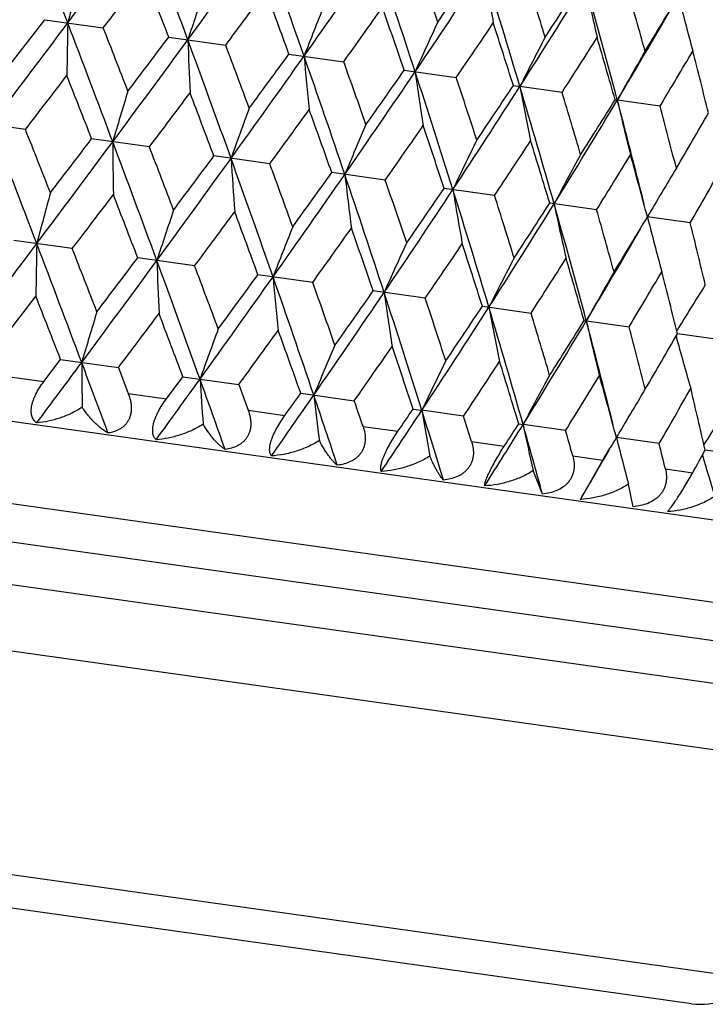
# Model space of a CAD drawing. Units: inches. Extents: x 0 to 11, y 0 to 8.5.
# Drawn here: x 3.7 to 3.9, y 4.8 to 5 of the extents above; entities that cross this region are included whole.
import ezdxf

# ---------------------------------------------------------------- set-up
doc = ezdxf.new("R2010")
doc.units = ezdxf.units.IN
doc.header["$LTSCALE"] = 0.605
doc.header["$MEASUREMENT"] = 0
doc.layers.get('0').update_dxf_attribs({"linetype": 'CONTINUOUS'})

msp = doc.modelspace()

# ---------------------------------------------------------------- linework, layer by layer
at = {"color": 7, "linetype": 'Continuous'}
for p, q in [((3.7294884819, 4.9682403874), (3.7389720346, 4.9805339159)), ((3.7389720346, 4.9805339159), (3.7523155351, 4.9786586092)), ((3.767234427, 4.9765618957), (3.7802206997, 4.9747367941)), ((3.7946568133, 4.9727079306), (3.8071482772, 4.9709523699)), ((3.8209486709, 4.969012851), (3.8328129866, 4.9673454302)), ((3.8458314541, 4.9655158039), (3.8473328782, 4.965304855199999)), ((3.8569429267, 4.9639541883), (3.8473328782, 4.965304855199999)), ((3.8690415457, 4.9622538383), (3.8695427354, 4.9621834633)), ((3.8792824562, 4.960814572099999), (3.8695427354, 4.9621834633)), ((3.7345509753, 4.9554896271), (3.7210821895, 4.957382541499999)), ((3.7628346014, 4.9515146226), (3.7496527301, 4.9533672138)), ((3.7902873605, 4.947656389), (3.7775320572, 4.9494490299)), ((3.816618408, 4.9439558016), (3.804424807, 4.9456695004)), ((3.841548783, 4.9404520659), (3.8300460679, 4.942068667)), ((3.8648143642, 4.9371823017), (3.8541243989, 4.9386846783)), ((3.4028545866, 4.935127751), (3.9475020245, 4.8585825455)), ((3.8861686674, 4.9341811501), (3.8764031087, 4.9355535874)), ((3.7452412825, 4.9283215401), (3.7318974647, 4.9301968914)), ((3.7731464426, 4.9243997256), (3.760159861, 4.9262248706)), ((3.8000740137, 4.9206153023), (3.7875822528, 4.9223709048)), ((3.8257387153, 4.9170083637), (3.8138741175, 4.9186758242)), ((3.9399536787, 4.8407997573), (3.4052089216, 4.9159532318)), ((3.8387569093, 4.915178775899999), (3.8498686462, 4.9136171231)), ((3.8619670109, 4.9119168088), (3.872208165, 4.910477508500001)), ((3.8925205988, 4.9076227821), (3.8832584905, 4.9089244137)), ((3.9436997446, 4.8315279187), (3.3990523068, 4.9080731243)), ((3.7387526636, 4.8980186307), (3.7425779209, 4.903030108)), ((3.7425779209, 4.903030108), (3.7557605532, 4.9011774099)), ((3.7557605531, 4.90117741), (3.7580087414, 4.895312365400001)), ((3.9423579745, 4.8219807283), (3.3977105367, 4.8985259338)), ((3.7293168085, 4.8993447536), (3.7387526636, 4.8980186307)), ((3.7667211174, 4.8940879208), (3.7704572593, 4.8991119225)), ((3.7704572593, 4.8991119225), (3.783213299, 4.8973191781)), ((3.7580087414, 4.895312365400001), (3.7667211174, 4.8940879208)), ((3.783213299, 4.8973191781), (3.7853540647, 4.891469230799999)), ((3.7973500245, 4.8953323909), (3.8095443294, 4.8936185931)), ((3.7853540647, 4.891469230799999), (3.7937344777, 4.8902914406)), ((3.8229713044, 4.8917315548), (3.8249675845, 4.891451079499999)), ((3.8344746837, 4.8901148603), (3.8249675845, 4.891451079499999)), ((3.8115468902, 4.8877880693), (3.8195065551, 4.8866694113)), ((3.847049658, 4.8883475629), (3.8480523199, 4.8882067315)), ((3.8577402406, 4.886845099499999), (3.8480523199, 4.8882067315)), ((3.8363097216, 4.8843078803), (3.8437643107, 4.8832602061)), ((3.8790945163, 4.8838439517), (3.8693284115, 4.8852165718)), ((3.9362902551, 4.8076860771), (3.3996030631, 4.883112543)), ((3.8983112759, 4.8811432123), (3.8895762691, 4.8823709122)), ((3.8593802124, 4.8810655343), (3.866250749, 4.880099943299999)), ((3.861120091, 4.8711413443), (3.866250749, 4.880099943299999)), ((3.8524650877, 4.8723577257), (3.8503528269, 4.8776899739)), ((3.8805139452, 4.8780953818), (3.8867276405, 4.877222103899999)), ((3.8731603329, 4.8694491986), (3.8720907075, 4.874634914)), ((3.900396409, 4.7617440492), (3.4214431033, 4.8290565466)), ((3.8864886512, 4.756124950299999), (3.4332632646, 4.8198216244))]:
    msp.add_line(p, q, dxfattribs=at)
for centre, radius, start, end in [((-2.9283347428, 2.4376282806), 7.1404139634, 20.85630576480001, 21.0894207444), ((-0.7058722243000001, 8.3163575457), 5.5620039212, 323.1383722828, 323.436893396), ((-0.4910710867, 3.4072481899), 4.5421561633, 20.2040582657, 20.5684761534), ((0.6804110177, 7.239134748), 3.8311172669, 323.7906085074, 324.2210791956), ((0.6796572709, 3.8809388921), 3.3038752604, 19.2872630048, 19.7843319599), ((1.4319699993, 6.6470807213), 2.8989168384, 324.7073733765, 325.2712095875), ((1.3745197177, 4.168086487), 2.5764523843, 18.1031362401, 18.7342514568), ((1.4465960153, 4.174558483), 2.5144690959, 18.6819616648, 19.0265910697), ((1.9067463063, 6.266774956799999), 2.3149052947, 325.8914744405, 326.5899490092), ((1.8712975332, 6.3342696021), 2.3801381151, 325.3197427671, 325.6826893223), ((1.8376313841, 4.3643014501), 2.0976427695, 16.6493513698, 17.4155427306), ((4.6716070237, 5.1301480914), 0.8438547526000001, 189.4137320521, 190.2641421283), ((5.6342859234, 4.4798396116), 1.9550793387, 164.8315730423, 165.1835965611), ((-0.4361572506, 8.174580858099999), 5.2685124369, 322.6553524267, 322.8235553518), ((-0.6722476942, 3.2731142118), 4.7550747119, 20.9920149912, 21.17806152170001), ((1.8962169018, 4.3705988725), 2.0485426984, 17.2048448979, 17.6226717975), ((5.0552074687, 4.5569667542), 1.3502572443, 161.4085702286, 161.9228282363), ((2.2346720054, 5.998816336799999), 1.9154166839, 327.3452694291, 328.1790351972001), ((2.2173928783, 6.0470340795), 1.9548624575, 326.7969043645, 327.233215012), ((2.1689206845, 4.5088868819), 1.7599980542, 14.9250433325, 15.8264331739), ((4.6100673149, 5.1469614462), 0.7643907258, 191.9352434733, 192.8888000046), ((2.2193657165, 4.5154681687), 1.7186231415, 15.4509813714, 15.9422441171), ((0.8315279198000001, 7.166280227000001), 3.6739150411, 323.3793302866, 323.6187812873), ((0.594865624, 3.8001460077), 3.4078681193, 20.1253351835, 20.3828797189), ((2.4682149003, 5.8342330113), 1.6500476541, 328.5507990653, 329.0605370061), ((4.5742742607, 5.1605652208), 0.7125388518000001, 194.1903381574, 195.2296311024), ((4.7881036463, 4.5887998944), 1.0616591564, 158.1670870266, 158.828819825), ((1.5341140022, 6.5999178153), 2.7964644174, 324.3727996791, 324.6843940552), ((1.3309221611, 4.112242118399999), 2.6333036489, 18.9873652105, 19.3173159742), ((2.4669089215, 5.8025857442), 1.6351322912, 329.0716389925, 329.9262400143), ((-1.9666997159, 9.2608256793), 7.1373469451, 322.9107324031, 323.1439483115), ((5.6991632212, 4.939414558399999), 1.9553677168, 178.816624097, 179.1685861736), ((-1.4424033643, 3.0031681225), 5.5504998177, 20.5627990241, 20.8619404264), ((-1.2639755691, 3.0186536003), 5.3856100933, 21.1774254423, 21.3419755168), ((4.6446225437, 4.602051367200001), 0.8993077520999999, 155.150006183, 155.9420480051), ((1.9837740491, 6.2315552498), 2.2399043418, 325.6391214145, 326.023692681), ((1.8156144132, 4.3224708574), 2.1296215712, 17.5749235864, 17.9780638106), ((-0.0849803492, 7.878621319500001), 4.8230185134, 322.8240895507001, 323.0075200171), ((4.5617877751, 4.6058641406), 0.7997771109, 152.3889076348, 153.2931303726), ((2.2970419998, 5.9699699515), 1.8561677235, 327.1811054057999, 327.6391546653), ((2.1599004722, 4.4758456595), 1.7770076323, 15.8859384334, 16.3626355556), ((0.1089969948, 7.656929301900001), 4.5389774946, 323.4316496545, 323.796323773), ((0.1832619313, 3.6549958188), 3.8237525662, 19.7785614686, 20.209863737), ((5.1211718712, 5.0249042194), 1.3504598345, 182.0774945872, 182.5916617771), ((0.2871516269, 3.660527672), 3.7321143022, 20.3822509784, 20.617974235), ((1.1034827152, 6.8791845226), 3.3011306743, 324.2157648022, 324.713248242), ((1.0126399235, 7.003313884700001), 3.4442674862, 323.6193052477, 323.8741348681), ((1.0670274958, 4.0161764589), 2.8935768496, 18.7283800764, 19.2932603382), ((4.8555991289, 5.0679353511), 1.0618210248, 185.1715960779, 185.8332108124), ((4.512470769, 4.6043817832), 0.7357842745000001, 149.9047080065, 150.9032300878), ((2.5270517005, 5.773320117000001), 1.5775592785, 328.9998961479999, 329.5312463937), ((2.4163435953, 4.5939204945), 1.5185911136, 13.9207115106, 14.4705524629), ((1.1403965728, 4.0200807039), 2.8312049693, 19.3167015647, 19.624480876), ((-1.6053190161, 9.0686578967), 6.7403534582, 322.3938391527001, 322.5256786615), ((-1.6968242151, 2.8272243333), 5.8467593301, 21.3241973005, 21.4759766668), ((1.6919794012, 6.4119024465), 2.5741093568, 325.2658144194, 325.8975054535), ((1.6448370307, 6.4920620351), 2.6561514806, 324.6849044349001, 325.0120259697), ((1.6271365749, 4.250407217799999), 2.3107610035, 17.4095906481, 18.1093225655), ((4.7140000204, 5.0947509862), 0.8994471201, 188.0584503736, 188.850349457), ((1.6850767261, 4.254630827), 2.2629036989, 17.977471167, 18.3581443914), ((2.0828280352, 6.095861838099999), 2.0956231609, 326.5844903370001, 327.3514215835), ((2.0584160819, 6.1519757047), 2.1453533063, 326.0241857503, 326.424380998), ((2.0154961383, 4.4172712398), 1.9120582327, 15.8204559132, 16.6556920179), ((4.6333086046, 5.113922207), 0.799903094, 190.7074392382, 191.6114973961), ((5.2795972356, 4.501942358), 1.5903498759, 163.100621264, 163.5351216387), ((0.2836051953, 7.574800895599999), 4.3573694051, 322.9842598535, 323.186957983), ((0.0746084805, 3.5582086974), 3.9556532556, 20.5919037936, 20.8147350309), ((2.0646065873, 4.4222641423), 1.8724042458, 16.3620742264, 16.8161645015), ((2.3612438775, 5.8657450008), 1.7582345966, 328.1735651678999, 329.0758607239), ((2.3504570556, 5.9070011497), 1.7884759814, 327.6396262187, 328.1132802313), ((4.5863011945, 5.1289440901), 0.7359020284000001, 193.0973996144, 194.0957382005), ((2.2920570096, 4.5415796398), 1.6325957221, 14.0735250317, 14.9294152495), ((2.3439306223, 4.549492681999999), 1.5894939293, 14.4700336, 14.9974097317), ((4.8965945587, 4.5507588484), 1.1840955148, 159.7623668508, 160.3520182803), ((1.2134596058, 6.830671816000001), 3.1915181932, 323.8425539189, 324.1169652158), ((1.0125231854, 3.9520664031), 2.9634374939, 19.5900123502, 19.884772959), ((2.5666542446, 5.7210737441), 1.5272470181, 329.5316916834001, 330.0784325343001), ((-2.9334432989, 2.3880803998), 7.1382958585, 20.856003431, 21.089188224), ((4.7031488319, 4.571598739100001), 0.9705641734, 156.6284724513, 157.3571342504), ((1.771748362, 6.377277556799999), 2.4971793608, 324.9720270682, 325.319052996), ((1.5987643065, 4.203487211000001), 2.3503448398, 18.3151729008, 18.682731189), ((-2.6872542494, 2.4122836171), 6.9070600948, 21.4762294444, 21.604885659), ((-0.7051137472, 8.2601866451), 5.5522373303, 323.1380484803, 323.4370964735999), ((-1.0073399914, 8.5806674767), 5.9821640692, 322.5254263914, 322.6737688218), ((-0.495924326, 3.3577659471), 4.5397763336, 20.203614142, 20.5682238139), ((5.3447411131, 4.9655918543), 1.5903316386, 180.4647799277, 180.899289936), ((-0.3710294088, 3.3634785966), 4.4283958806, 20.8149808213, 21.0144259272), ((4.5946952894, 4.579425936), 0.8443613278000001, 153.7361655322, 154.5860324909), ((2.1459617703, 6.0680263112), 2.0362806775, 326.3758857486001, 326.7962412586), ((2.0020363336, 4.380754038), 1.9343000804, 16.7646189326, 17.205580834), ((0.5508443446, 7.3452718453), 4.0188904635, 323.1867085078, 323.4060313243), ((4.5308527331, 4.5802290504), 0.7648494695999999, 151.1115449071, 152.0644925456), ((2.414205452, 5.8416438815), 1.7094785656, 328.0562637458, 328.5501690885001), ((2.2964580151, 4.5140607811), 1.6352026049, 14.9372907276, 15.4516714715), ((0.6784460616, 7.185098179500001), 3.8248092064, 323.7901068832, 324.2212904109), ((0.6745501047, 3.8313260264), 3.3017791041, 19.2866758201, 19.7840610585), ((4.9631246179, 5.0242355481), 1.1840820534, 183.6478482631, 184.2375125783), ((0.7573146779000001, 3.8343785714), 3.2308374754, 19.8850119525, 20.15608093420001), ((1.4286679927, 6.594115394099999), 2.8943192639, 324.7066916693, 325.2714277112), ((1.3648866994, 6.691699395), 2.9999944286, 324.1167206384, 324.4078864529), ((1.36915195, 4.118341850899999), 2.574646007, 18.10240475440001, 18.7339633478), ((4.7714306668, 5.0575233448), 0.9705527839, 186.6427008414, 187.3713786378), ((4.4926606638, 4.577018092), 0.7129663917, 148.7707447748, 149.8093741402), ((2.614584411, 5.6679470172), 1.4681072405, 330.0129665793, 330.5797661076), ((1.4322593647, 4.1217190431), 2.5221501411, 18.6829640274, 19.0265506558), ((5.6273301058, 4.4294625506), 1.9552042395, 164.8313577468, 165.1833558173), ((-0.4548231892, 8.1329338434), 5.2829992976, 322.6566864919, 322.8244304134), ((-0.6732761439, 3.2252059192), 4.7485598114, 20.9907892049, 21.1770935029), ((1.9026557703, 6.2144589263), 2.3113249614, 325.8906104722, 326.5901726404), ((1.8692022936, 6.280533791900001), 2.3741097695, 325.318815842, 325.6826910993), ((1.8320477684, 4.3144436088), 2.0960770276, 16.6484748452, 17.4152389551), ((4.665022142, 5.0798927994), 0.844350913, 189.4137751015, 190.2636609789), ((1.8844235668, 4.318764244800001), 2.0534933306, 17.2058087023, 17.6226363358), ((2.2300652652, 5.9469391649), 1.9125080142, 327.3442217131, 328.1792626995999), ((2.2136552226, 5.994549209400001), 1.950894417, 326.7960145459, 327.2332209834), ((4.6034320131, 5.0967178074), 0.7648394906, 191.9352915867, 192.8882608277), ((2.1631639288, 4.4589334052), 1.7586259037, 14.9240221422, 15.8261155596), ((5.0482146292, 4.5065942043), 1.3503458328, 161.4082560806, 161.9224763196), ((0.8187520838, 7.1200755063), 3.6809561474, 323.3806446712, 323.6196409448), ((0.590815185, 3.7509931464), 3.4046212035, 20.1241346546, 20.3819284308), ((2.2090761534, 4.4642136897), 1.721966414, 15.4518960448, 15.94221422), ((2.4634790457, 5.782493884), 1.6473211974, 328.5499563595001, 329.0605474679), ((4.5676048504, 5.110331171499999), 0.7129565566, 194.1903904276, 195.2290438027), ((2.4525113925, 4.5771158326), 1.4774534926, 13.4222833364, 13.9854910381), ((4.7810932638, 4.5384288824), 1.0617311653, 158.166683401, 158.8283666186), ((1.5237006176, 6.551896417000001), 2.8005274346, 324.374085227, 324.6852320531), ((1.3255924577, 4.0625621008), 2.631439972, 18.9861990676, 19.3163883958), ((2.461673081, 5.7511851435), 1.6330084655, 329.0704879571, 329.9261979992), ((-1.989333307, 9.2222068591), 7.1568252516, 322.9070700938, 323.1435967137), ((5.691620697999999, 4.8890785045), 1.9548997348, 178.8163737485, 179.1684385318), ((-1.4619272214, 2.9481235603), 5.5638094244, 20.5631590913, 20.8615833785), ((4.6376023526, 4.5516806098), 0.8993710473000001, 155.1495239183, 155.9415050428), ((1.9745400705, 6.1826357153), 2.2424872384, 325.6403676229, 326.0245018264999), ((1.8096287328, 4.2725224047), 2.1284662009, 17.573802358, 17.9771677288), ((-1.2508723514, 2.976087237), 5.3639882752, 21.1778959369, 21.3431017094), ((0.0982568471, 7.6093144687), 4.5435433752, 323.4316191715999, 323.7959257035), ((-0.1090994617, 7.8412528175), 4.8444355334, 322.8236993306, 323.0063104574), ((0.1681389002, 3.6017332936), 3.8323161856, 19.7790012835, 20.2093374043), ((5.1137726385, 4.9745466339), 1.3501345569, 182.0771286549, 182.591446417), ((4.5547615907, 4.5554929526), 0.7998355860999999, 152.3883580939, 153.292509885), ((2.288480303, 5.9205460554), 1.8579126545, 327.1823001517, 327.6399266675), ((2.1535365272, 4.4257451608), 1.7762594373, 15.8848742179, 16.3617800767), ((0.2897959557, 3.6137702439), 3.7217576831, 20.3827128024, 20.6190810633), ((0.9969241377, 6.959372839299999), 3.4550180314, 323.6189216637, 323.8729465745), ((4.5054407258, 4.5540097697), 0.7358401027, 149.9041023044, 150.9025441958), ((2.51890901, 5.7235887095), 1.5787870114, 329.0010255235001, 329.5319717821), ((2.4097430347, 4.5437280581), 1.518096285, 13.919718057, 14.4697479976), ((1.0933518848, 6.831048443999999), 3.304896975, 324.2157932058, 324.7127083307), ((1.0540621212, 3.9638145108), 2.8998058859, 18.7288992765, 19.2925627998), ((4.8482686021, 5.0175662382), 1.0615631593, 185.1711248628, 185.8329342409), ((1.1389226528, 3.9716839576), 2.825278262799999, 19.3171509121, 19.6255614272), ((4.475572682799999, 4.5497591344), 0.6931698359, 147.708267146, 148.7299594429), ((1.6823173987, 6.3633544172), 2.5772550183, 325.2659037665001, 325.8968221968), ((1.6326677824, 6.445356449299999), 2.6624077087, 324.6845302408, 325.0108677806), ((1.6154460276, 4.1985974773), 2.315606103, 17.4101886074, 18.1084520541), ((4.7067084287, 5.0443741324), 0.8992266228, 188.057885892, 188.8500191824), ((-1.570651242, 8.9862232684), 6.6876977946, 322.3892192647, 322.5263351089), ((-1.8741844228, 2.7101589221), 6.0296520018, 21.3264451399, 21.473613482), ((1.6815594073, 4.205430725799999), 2.2591696792, 17.9779044963, 18.3591888286), ((5.2715363068, 4.4519022584), 1.5893197508, 163.100499937, 163.5353086814), ((0.2982898973, 7.5081114694), 4.3301510974, 322.9836940381, 323.1876562587), ((0.0444253195, 3.4991418143), 3.9803555521, 20.5925457342, 20.8139832161), ((2.0735164092, 6.0469940247), 2.0982994824, 326.5846426751, 327.3505939169), ((2.0480657403, 6.1038634353), 2.1493129326, 326.0238241098, 326.423263096), ((2.0046435932, 4.3658402524), 1.9159912506, 15.8211314137, 16.6546475201), ((4.6260411377, 5.0635393928), 0.7997050344, 190.7067942272, 191.6111212728), ((2.0599349194, 4.372619182), 1.8699041467, 16.3624870023, 16.8171625263), ((2.3521974871, 5.8166239085), 1.7605510885, 328.1737823224, 329.0748886135), ((2.3411602072, 5.8580859162), 1.7911139868, 327.6392807797, 328.112214354), ((2.2820289807, 4.4904890139), 1.6356436235, 14.0739097326, 14.9282635028), ((4.5790494734, 5.0785563008), 0.7357179873999999, 193.09668669, 194.0953238913), ((4.888798995899999, 4.500684800899999), 1.1833280607, 159.762202093, 160.3522721972), ((1.2180659415, 6.771836948400001), 3.1770737852, 323.8420037173, 324.1176490735), ((0.9925954576, 3.8971202682), 2.9770918062, 19.5906437238, 19.8840380592), ((2.3385456781, 4.4995812336), 1.5877519869, 14.4704206498, 14.9983495561), ((2.55802087, 5.671664679), 1.5290609711, 329.5313666181, 330.0774320687), ((4.5515117227, 5.090870556600001), 0.6930478312999999, 195.2692097858, 196.2911190463), ((4.6954952763, 4.5215089735), 0.9699346441, 156.6282686901, 157.3574481562), ((1.7718005893, 6.3219733868), 2.4884929108, 324.9714969296, 325.3197171105), ((1.5837168806, 4.1504843444), 2.3587513226, 18.3157887464, 18.6820191615), ((-0.5545919524, 8.092741253), 5.355893425, 323.2551905853, 323.4390318399), ((-0.6965434148999999, 3.2352330291), 4.7463473653, 20.3562900581, 20.5633609282), ((5.341363289599999, 4.9152987971), 1.5940285664, 180.4652829797, 180.8322843725), ((4.587127887699999, 4.5293290154), 0.8438132003000001, 153.7359276683, 154.5863987775), ((2.143579304, 6.014590638), 2.0306582577, 326.3753807861, 326.7968794914), ((1.9896796113, 4.3288047331), 1.939822587, 16.7652135082, 17.2048985511), ((0.7493276595999999, 7.0784129045), 3.7286205018, 323.9611577142, 324.2233911688), ((0.5622391664, 3.7434410153), 3.4135130122, 19.4934947203, 19.7792219117), ((4.9585654504, 4.9740726044), 1.1866034221, 183.6485097726, 184.146617578), ((4.5233416004, 4.530129679), 0.7643525286, 151.1112779487, 152.0649034527), ((2.410372514, 5.7893024116), 1.7056677684, 328.0557898074, 328.5507743818), ((2.28573526, 4.4627336734), 1.6389825537, 14.9378574125, 15.4510268164), ((1.4092818187, 6.604321776799999), 2.9365821079, 324.2900609283, 324.4110976195), ((4.485188029200001, 4.5269190406), 0.7125027646, 148.770453551, 149.8098222013), ((2.6098189538, 5.6162904754), 1.4654481783, 330.012530251, 330.5803304559), ((2.5098466927, 4.5679981152), 1.4150914728, 12.8357659369, 13.4214619498), ((1.4683121106, 6.511257185), 2.8373960504, 324.9322394358, 325.2737034878), ((1.2956578927, 4.045714456000001), 2.6447056749, 18.3639199777, 18.7291363343), ((4.7661800055, 5.0074121569), 0.9723905978, 186.6434867523, 187.2591101246), ((1.39536107, 4.0611802598), 2.5536707674, 18.8864678655, 19.0247861771), ((4.4618311514, 4.5219498236), 0.6772245358, 146.7208990947, 147.718078996), ((1.9268232956, 6.1433971915), 2.2738339449, 326.1711968534, 326.5926255018), ((1.8964779598, 6.2065899098), 2.3324298705, 325.5352343563, 325.6859228274001), ((4.6593055855, 5.0297940446), 0.8457296706999999, 189.4146510846, 190.1327887126), ((1.779186337, 4.249932782), 2.1440071452, 16.96508155599999, 17.4104378961), ((1.856391615, 4.2618361853), 2.0754630134, 17.4527642879, 17.6208871336), ((2.2453528683, 5.8826241794), 1.8861366845, 327.6801505697, 328.1818842311), ((2.2312614809, 5.9281975785), 1.9214732598, 327.0558732111, 327.2364540999), ((2.1227407372, 4.399297122799999), 1.7932464033, 15.2957337255, 15.8213865953), ((4.5973744393, 5.0466085506), 0.7658816976999999, 191.9362265528, 192.7415975312), ((2.1864739276, 4.4094950048), 1.7381007456, 15.7424541066, 15.9404967371), ((2.4749770982, 5.720917964600001), 1.6256129048, 328.8532788752, 329.0637474241), ((4.5612848947, 5.0601974414), 0.7137381028, 194.1913586697, 195.0692823997), ((2.4719689542, 5.6907008367), 1.612891392, 329.4606091233, 329.928820176), ((2.4335626461, 4.5238657061), 1.4896800747, 13.7560875693, 13.9838284737), ((2.6586911164, 5.5600140962), 1.4050902495, 330.9258093012, 331.1657521882), ((4.539972971, 5.0713912361), 0.6782333451000001, 196.2831211327, 197.1080747724), ((3.8885762477, 4.7709789713), 0.015, 262, 322.0000000000001)]:
    msp.add_arc(centre, radius, start, end, dxfattribs=at)
for points, knots in [([(3.7371283675, 4.8885672446), (3.7370173343, 4.8886490516), (3.7368037996, 4.8888303067), (3.7365219333, 4.8891514925), (3.7362820942, 4.8895264336), (3.7360909697, 4.889957205), (3.7359551155, 4.8904448248), (3.7358811907, 4.8909889429), (3.7358748842, 4.8915871193), (3.7359406781, 4.8922343891), (3.7360804001, 4.892923042300001), (3.736292994, 4.8936429921), (3.7365744448, 4.8943827236), (3.7370377787, 4.8953908581), (3.7377442777, 4.896625071), (3.7384035042, 4.8975617135), (3.7387526636, 4.8980186307)], [0, 0, 0, 0, 0.0392430977, 0.0793855181, 0.1211601252, 0.1653995001, 0.2129867301, 0.2647132414, 0.3212033253, 0.3828086395, 0.4494973343, 0.5208618521, 0.5961751840999999, 0.6745085161, 0.8363722341, 1, 1, 1, 1]), ([(3.7580087418, 4.895312365400001), (3.7582102963, 4.8947854463), (3.7584587956, 4.893977579), (3.7586468554, 4.8928800711), (3.7587062237, 4.8920674629), (3.7586778214, 4.8912713496), (3.7585563903, 4.8905042637), (3.7583401975, 4.889779691499999), (3.7580319534, 4.889110295), (3.7576384134, 4.8885064193), (3.757169581, 4.887974842), (3.7566372337, 4.887518067799999), (3.7558577976, 4.8870076688), (3.7547728834, 4.8865457009), (3.7538514902, 4.8863473299), (3.753383338, 4.8862827575)], [0, 0, 0, 0, 0.1407897299, 0.2098325823, 0.2775715103, 0.3437557422999999, 0.4082034739, 0.4708640937, 0.5318611475, 0.5914796225, 0.650102077, 0.7081492362, 0.7659996519, 0.8820619423, 1, 1, 1, 1]), ([(3.7643585568, 4.8847402911), (3.7642731091, 4.8848192405), (3.7641109115, 4.8849960106), (3.7639083314, 4.8853075285), (3.7637471323, 4.8856724479), (3.763632935, 4.8860926623), (3.7635710469, 4.8865694031), (3.7635668727, 4.8871026951), (3.763624923, 4.8876905685), (3.7637485229, 4.888328436), (3.7639385018, 4.8890088961), (3.7641929919, 4.8897220468), (3.7645074414, 4.8904564563), (3.7650023875, 4.8914581267), (3.7657241022, 4.892686796), (3.7663784645, 4.8936279216), (3.7667211174, 4.8940879208)], [0, 0, 0, 0, 0.0337988368, 0.0693311571, 0.1074969903, 0.1492252496, 0.1954100987, 0.2467799278, 0.3038327148, 0.3667511862, 0.4353071104, 0.5088891751, 0.5865772728, 0.6672747104, 0.8333566095, 1, 1, 1, 1]), ([(3.7475028964, 4.8921445889), (3.7466956528, 4.8916250313), (3.7450304991, 4.8907020644), (3.7424231591, 4.8896398475), (3.7397860491, 4.888907077200001), (3.738007187, 4.8886384807), (3.7371283675, 4.8885672446)], [0, 0, 0, 0, 0.2600831465, 0.514184898, 0.7611270841, 1, 1, 1, 1]), ([(3.753383338, 4.8862827575), (3.7531358173, 4.8864165534), (3.7526369668, 4.8867183194), (3.7519037851, 4.8872455257), (3.7511637797, 4.8878589851), (3.7504202072, 4.8885560603), (3.7496763359, 4.8893350815), (3.7486647482, 4.8905097993), (3.7479558116, 4.891469703399999), (3.7475028964, 4.8921445889)], [0, 0, 0, 0, 0.1007879988, 0.2085286142, 0.3232142528, 0.4448573828, 0.5734230136999999, 0.7088582659, 1, 1, 1, 1]), ([(3.7853540651, 4.891469230799999), (3.7855456328, 4.8909441893), (3.7857756697, 4.8901382694), (3.7859293944, 4.889045026000001), (3.7859585344, 4.8882359337), (3.7858952452, 4.8874438996), (3.7857344973, 4.8866815814), (3.785475128, 4.8859626201), (3.7851207425, 4.885299714499999), (3.7846791405, 4.8847030636), (3.7841612803, 4.884179129), (3.7835796429, 4.8837300576), (3.7827331093, 4.8832288246), (3.7815677204, 4.8827796047), (3.7805859975, 4.8825901232), (3.7800875133, 4.8825297304)], [0, 0, 0, 0, 0.1362216387, 0.2030448941, 0.2687293563, 0.3331426255, 0.396229256, 0.4580511894, 0.518804378, 0.5787882756, 0.6383388918999999, 0.6977842146, 0.75739001, 0.8776147059, 1, 1, 1, 1]), ([(3.7906445492, 4.8810460357), (3.7905856805, 4.8811226993), (3.7904777523, 4.8812962712), (3.7903580332, 4.8815971233), (3.7902780983, 4.881950623), (3.7902423927, 4.8823589934), (3.7902552017, 4.8828240133), (3.7903209277, 4.883346128399999), (3.7904430441, 4.8839237259), (3.7906237416, 4.8845524567), (3.7908627976, 4.8852251318), (3.791265397, 4.886190452), (3.7918869876, 4.8874250603), (3.79275676, 4.888881095299999), (3.7934012309, 4.8898278461), (3.7937344777, 4.8902914406)], [0, 0, 0, 0, 0.0284976199, 0.0598575469, 0.0950483093, 0.1349687637, 0.1804079248, 0.2319469385, 0.2899097521, 0.354293197, 0.4246777347, 0.5002680172999999, 0.6625374045, 0.8316703798, 1, 1, 1, 1]), ([(3.7750682234, 4.8882705349), (3.7742463307, 4.887750116), (3.7725408088, 4.8868281998), (3.7698591762, 4.8857778877), (3.7671251854, 4.8850602038), (3.765275886, 4.8848051569), (3.7643585568, 4.8847402911)], [0, 0, 0, 0, 0.2564530309, 0.5093876741, 0.7575670213, 1, 1, 1, 1]), ([(3.7800875133, 4.8825297304), (3.7798819736, 4.8826587818), (3.7794663233, 4.8829517085), (3.7788560101, 4.8834618694), (3.7782340365, 4.8840588316), (3.7776030927, 4.8847401041), (3.7769658561, 4.8855041329), (3.776085797, 4.8866663243), (3.7754669492, 4.8876090473), (3.7750682234, 4.8882705349)], [0, 0, 0, 0, 0.0947424773, 0.1981663671, 0.3102691394, 0.4310532833, 0.5604768032999999, 0.6984865365, 1, 1, 1, 1]), ([(3.8115468906, 4.8877880692), (3.8117258892, 4.887264842), (3.8120011983, 4.8862022817), (3.8120810625, 4.884836988), (3.811948406, 4.8837798919), (3.8117488484, 4.8830224744), (3.8114479948, 4.8823091963), (3.8110503607, 4.88165264), (3.8105646565, 4.8810627931), (3.8100025927, 4.8805457973), (3.8093771607, 4.8801035267), (3.8084722049, 4.8796105736), (3.8072381601, 4.879172109), (3.8062048891, 4.8789897745), (3.8056808533, 4.878932821)], [0, 0, 0, 0, 0.1319888568, 0.2605849855, 0.3235636658, 0.3856338217, 0.4469346925, 0.5076947392, 0.5681921389, 0.6286935692, 0.6894286303, 0.7505589267, 0.8741873698999999, 1, 1, 1, 1]), ([(3.8157078612, 4.877523617), (3.8156770201, 4.8775989308), (3.8156274858, 4.877769961999999), (3.8155924433, 4.8780580768), (3.8155943846, 4.8783986444), (3.8156371179, 4.8787944161), (3.8157242748, 4.8792475582), (3.8158593369, 4.8797587053), (3.816044705, 4.8803264179), (3.8162813415, 4.8809464963), (3.8165679275, 4.8816118862), (3.8170220375, 4.8825678869), (3.8176797759, 4.8837939516), (3.8185561993, 4.8852484972), (3.8191855846, 4.8862017781), (3.8195065551, 4.8866694113)], [0, 0, 0, 0, 0.0241386117, 0.05246905139999999, 0.08582691939999999, 0.1249307932, 0.1703781419, 0.2225656983, 0.281640181, 0.3474292855, 0.4193522427, 0.4964669514, 0.6612871454, 0.8317709052, 1, 1, 1, 1]), ([(3.8015832435, 4.8845440918), (3.8007549971, 4.8840220938), (3.7990263545, 4.883099462), (3.7962965783, 4.8820571527), (3.7934929307, 4.8813505207), (3.7915912638, 4.881105954), (3.7906445492, 4.8810460357)], [0, 0, 0, 0, 0.2533683852, 0.5052825241, 0.7545011640000001, 1, 1, 1, 1]), ([(3.8056808533, 4.878932821), (3.8055197324, 4.879057385), (3.8051926149, 4.8793417523), (3.8047124248, 4.8798335289), (3.8042158727, 4.880412668), (3.8037050948, 4.8810768365), (3.8031821801, 4.8818246002), (3.8024455555, 4.8829730454), (3.801923509, 4.8838968926), (3.8015832435, 4.8845440918)], [0, 0, 0, 0, 0.087398935, 0.1856684423, 0.2947493777, 0.414586658, 0.5450981361, 0.6862087062000001, 1, 1, 1, 1]), ([(3.836309722, 4.8843078802), (3.8364736803, 4.883786359), (3.836656103, 4.8829845192), (3.8367315519, 4.8819026518), (3.8366957996, 4.8811013999), (3.8365613157, 4.8803181761), (3.8363239013, 4.879565856), (3.8359837801, 4.8788582036), (3.8355462794, 4.8782077094), (3.8350208722, 4.8776240868), (3.8344198291, 4.8771132102), (3.8337564961, 4.8766767696), (3.8328023299, 4.8761910339), (3.8315120477, 4.8757613091), (3.8304367058, 4.8755844182), (3.8298922128, 4.8755301363)], [0, 0, 0, 0, 0.128091535, 0.1912289229, 0.2536968207, 0.3155488604, 0.3769021534000001, 0.4379371006, 0.498878423, 0.5599552203, 0.6213516234, 0.683200922, 0.7455732286, 0.8717901168000001, 1, 1, 1, 1]), ([(3.8392829629, 4.8742103525), (3.8392828019, 4.8742844526), (3.839295517, 4.874450647200001), (3.8393439064, 4.87472479), (3.8394266182, 4.8750522475), (3.8395468434, 4.8754358092), (3.8397074796, 4.8758776425), (3.839910898, 4.876378439100001), (3.8401582822, 4.8769368754), (3.8405626759, 4.8777872125), (3.8411619336, 4.8789393846), (3.8419724293, 4.8803729959), (3.8428491804, 4.8818275144), (3.8434584255, 4.8827881745), (3.8437643107, 4.8832602061)], [0, 0, 0, 0, 0.0218728299, 0.04905427019999999, 0.08209724730000001, 0.1214941658, 0.1676583197, 0.2208304281, 0.2810180258, 0.3479218062, 0.49874303, 0.6642431547, 0.8339689076000001, 1, 1, 1, 1]), ([(3.8267670468, 4.881004739100001), (3.8259408757, 4.8804804273), (3.8242066842, 4.8795551817), (3.8214553406, 4.8785168679), (3.8186099226, 4.87781715), (3.8166745065, 4.8775800225), (3.8157078612, 4.877523617)], [0, 0, 0, 0, 0.2507611552, 0.5017741695, 0.7518553768999999, 1, 1, 1, 1]), ([(3.8298922128, 4.8755301363), (3.8297779601, 4.8756508694), (3.8295446339, 4.875927134599999), (3.8292001744, 4.8763990145), (3.8288348669, 4.876959008), (3.82845032, 4.8776048708), (3.8280480543, 4.8783352429), (3.8274656616, 4.8794685706), (3.8270455165, 4.880372306), (3.8267670468, 4.881004739100001)], [0, 0, 0, 0, 0.0788285906, 0.1712175763, 0.2769315242, 0.3957844982, 0.5276115122999999, 0.6722922868000001, 1, 1, 1, 1]), ([(3.8593802127, 4.8810655342), (3.8595267781, 4.8805455756), (3.8596804022, 4.8797458909), (3.8597128529, 4.878671074700001), (3.8596431582, 4.877874144), (3.8594732143, 4.8770956208), (3.8591994031, 4.8763484204), (3.8588226811, 4.8756462431), (3.8583491316, 4.8750013791), (3.8577887468, 4.8744232717), (3.8569399018, 4.8737466056), (3.8557245849, 4.8730880576), (3.8541323956, 4.872583493), (3.8530246967, 4.8724101296), (3.8524650877, 4.8723577257)], [0, 0, 0, 0, 0.1246921947, 0.186428009, 0.2477787874, 0.3088583356, 0.3698246897, 0.4308649553, 0.4921695174, 0.5538987045, 0.6161485949000001, 0.742158263, 0.8702675515999999, 1, 1, 1, 1]), ([(3.8503528269, 4.8776899739), (3.8495371967, 4.8771626256), (3.8478151654, 4.876232792200001), (3.8450689876, 4.8751943983), (3.8422100654, 4.874497391499999), (3.8402598618, 4.8742646877), (3.8392829629, 4.8742103525)], [0, 0, 0, 0, 0.2485898154, 0.4988018884000001, 0.7495808547, 1, 1, 1, 1]), ([(3.8805139455, 4.8780953818), (3.8806408907, 4.8775768218), (3.8807626927, 4.8767794313), (3.8807502792, 4.8757124827), (3.8806461662, 4.8749201193), (3.8804414296, 4.8741464364), (3.8801331043, 4.8734043213), (3.8797228639, 4.872707339700001), (3.8792174138, 4.8720675532), (3.8786271977, 4.8714941888), (3.8777415256, 4.8708232575), (3.8764880441, 4.8701713388), (3.8748587879, 4.8696718603), (3.8737295357, 4.8695005406), (3.8731603329, 4.8694491986)], [0, 0, 0, 0, 0.1217745929, 0.1824082895, 0.2429602519, 0.3035793198, 0.3644336747, 0.4256858872, 0.4874673817, 0.5498567354999999, 0.6128616729999999, 0.7403770952, 0.8696395006000001, 1, 1, 1, 1]), ([(3.880987895, 4.8683491065), (3.8810509661, 4.868413381), (3.881185756, 4.8685599469), (3.8813976184, 4.868810709), (3.8816390245, 4.8691155976), (3.8820290142, 4.8696343297), (3.882591806, 4.8704338462), (3.8833426754, 4.8715637453), (3.8841767703, 4.872877852699999), (3.8850474056, 4.8743044546), (3.8859056254, 4.8757632372), (3.8864599283, 4.8767406068), (3.8867276405, 4.877222103899999)], [0, 0, 0, 0, 0.0255256121, 0.0564130942, 0.09303685269999999, 0.135743205, 0.2403570047, 0.3701217877, 0.5202651716, 0.6815203768000001, 0.8438385794, 1, 1, 1, 1]), ([(3.8720907075, 4.874634914), (3.8712940243, 4.8741038507), (3.8696018203, 4.8731674362), (3.8668874261, 4.8721248473), (3.8640433531, 4.8714263164), (3.8620974542, 4.8711950506), (3.861120091, 4.8711413443)], [0, 0, 0, 0, 0.2468377395, 0.4963365897999999, 0.7476513586, 1, 1, 1, 1]), ([(3.8917503894, 4.8718719259), (3.8909809037, 4.8713365487), (3.8893359818, 4.8703915989), (3.8866796027, 4.8693406823), (3.8838785231, 4.8686363889), (3.8819559325, 4.868403614), (3.880987895, 4.8683491065)], [0, 0, 0, 0, 0.2455139304, 0.4943810738, 0.7460628599, 1, 1, 1, 1])]:
    msp.add_open_spline(points, degree=3, knots=knots, dxfattribs=at)

doc.saveas('drawing.dxf')
